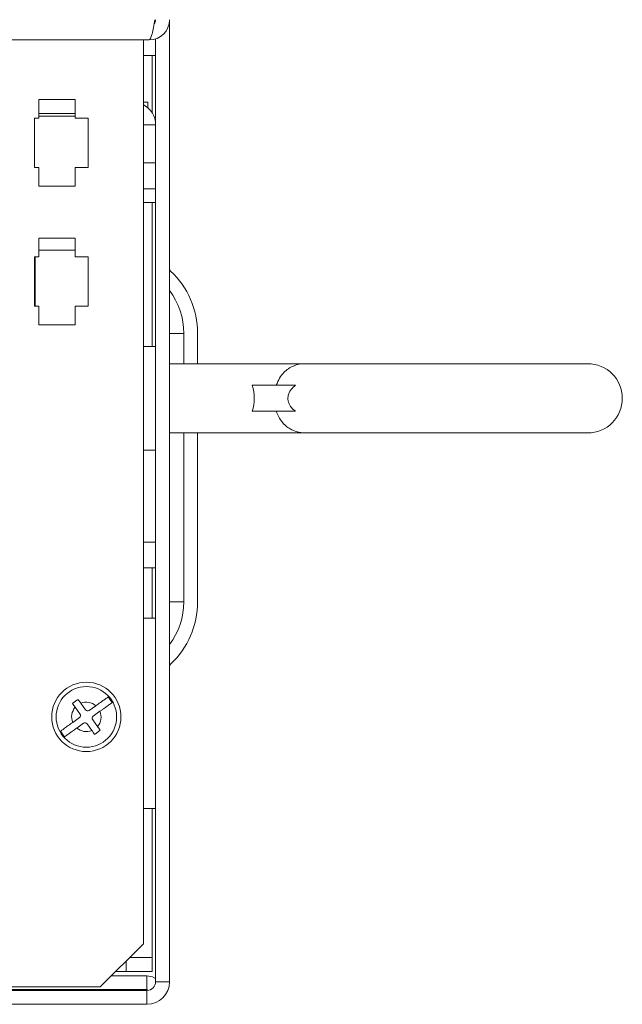
# Model space of a CAD drawing. Units: millimetres. Extents: x 195 to 2544, y 189 to 1836.
# Drawn here: x 1220 to 1289, y 551 to 665 of the extents above; entities that cross this region are included whole.
import ezdxf

# ---------------------------------------------------------------- set-up
doc = ezdxf.new("R2010")
doc.units = ezdxf.units.MM
doc.layers.get('0').update_dxf_attribs({"lineweight": 0})

msp = doc.modelspace()

# ---------------------------------------------------------------- linework, layer by layer
at = {"color": 7, "linetype": 'Continuous', "lineweight": 15}
for p, q in [((1236.877, 664.622), (1236.877, 553.489)), ((959.214, 662.286), (1234.541, 662.286)), ((1233.877, 662.286), (1233.877, 557.889)), ((1235.277, 662.405), (1235.277, 553.489)), ((1235.277, 660.489), (1233.877, 660.489)), ((1234.877, 660.489), (1234.877, 653.875)), ((1221.777, 655.389), (1221.777, 653.239)), ((1225.977, 655.389), (1221.777, 655.389)), ((1225.977, 653.239), (1225.977, 655.389)), ((1233.877, 655.089), (1234.377, 655.089)), ((1234.377, 654.456), (1234.377, 655.089)), ((1221.777, 653.239), (1221.277, 653.239)), ((1221.277, 653.239), (1221.277, 647.539)), ((1225.977, 653.489), (1221.777, 653.489)), ((1227.477, 653.239), (1225.977, 653.239)), ((1227.477, 647.539), (1227.477, 653.239)), ((1221.277, 647.539), (1221.777, 647.539)), ((1221.777, 647.539), (1221.777, 645.389)), ((1225.977, 645.389), (1225.977, 647.539)), ((1225.977, 647.539), (1227.477, 647.539)), ((1233.877, 648.089), (1235.277, 648.089)), ((1221.777, 645.389), (1225.977, 645.389)), ((1235.277, 645.089), (1233.877, 645.089)), ((1235.277, 643.489), (1233.877, 643.489)), ((1234.877, 643.489), (1234.877, 626.889)), ((1225.977, 639.389), (1221.777, 639.389)), ((1221.777, 639.389), (1221.777, 637.239)), ((1225.977, 637.239), (1225.977, 639.389)), ((1221.777, 637.239), (1221.277, 637.239)), ((1221.277, 637.239), (1221.277, 631.539)), ((1221.377, 637.239), (1221.377, 631.539)), ((1225.977, 637.989), (1221.777, 637.989)), ((1227.477, 637.239), (1225.977, 637.239)), ((1227.477, 631.539), (1227.477, 637.239)), ((1221.277, 631.539), (1221.777, 631.539)), ((1221.777, 631.539), (1221.777, 629.389)), ((1225.977, 629.389), (1225.977, 631.539)), ((1225.977, 631.539), (1227.477, 631.539)), ((1221.777, 629.389), (1225.977, 629.389)), ((1238.527, 628.389), (1238.527, 624.889)), ((1240.127, 628.389), (1240.127, 624.889)), ((1235.277, 626.889), (1233.877, 626.889)), ((1252.577, 624.889), (1236.877, 624.889)), ((1285.177, 624.889), (1252.577, 624.889)), ((1251.451, 622.389), (1246.424, 622.389)), ((1251.451, 619.389), (1246.424, 619.389)), ((1236.877, 616.889), (1252.577, 616.889)), ((1238.527, 616.889), (1238.527, 597.389)), ((1240.127, 616.889), (1240.127, 597.389)), ((1252.577, 616.889), (1285.177, 616.889)), ((1233.877, 614.889), (1235.277, 614.889)), ((1233.877, 604.289), (1235.277, 604.289)), ((1235.277, 601.289), (1233.877, 601.289)), ((1234.877, 601.289), (1234.877, 595.489)), ((1233.877, 595.489), (1235.277, 595.489)), ((1225.989, 585.198), (1226.542, 584.427)), ((1227.192, 584.894), (1226.639, 585.664)), ((1228.383, 585.38), (1227.611, 584.825)), ((1228.077, 584.175), (1228.851, 584.731)), ((1226.473, 584.009), (1225.701, 583.454)), ((1228.566, 582.98), (1228.008, 583.757)), ((1226.166, 582.803), (1226.94, 583.359)), ((1227.359, 583.29), (1227.916, 582.514)), ((1233.877, 573.489), (1235.277, 573.489)), ((1234.877, 573.489), (1234.877, 556.289)), ((1228.877, 552.889), (1233.877, 557.889)), ((1232.277, 556.289), (1234.877, 556.289)), ((1234.877, 556.289), (1234.877, 554.689)), ((1231.877, 554.689), (1231.877, 555.889)), ((1234.277, 554.189), (1230.177, 554.189)), ((1230.677, 554.689), (1231.877, 554.689)), ((1234.877, 554.689), (1231.877, 554.689)), ((1234.277, 552.589), (1234.277, 554.189)), ((1228.877, 552.889), (964.877, 552.889)), ((1235.277, 553.489), (1236.877, 553.489)), ((1234.277, 552.589), (1188.927, 552.589)), ((1212.877, 552.489), (1234.277, 552.489)), ((1234.277, 552.489), (1234.277, 550.889)), ((1212.877, 550.889), (1234.277, 550.889))]:
    msp.add_line(p, q, dxfattribs=at)
at = {"color": 8, "linetype": 'Continuous', "lineweight": 15}
for p, q in [((1225.977, 653.778), (1221.777, 653.778)), ((1235.277, 652.489), (1233.877, 652.489)), ((1238.527, 628.389), (1236.877, 628.389)), ((1238.527, 597.389), (1236.877, 597.389))]:
    msp.add_line(p, q, dxfattribs=at)
at = {"color": 7, "linetype": 'Continuous', "lineweight": 15, "flags": 128}
msp.add_lwpolyline([(1235.277, 553.851), (1234.909, 554.063), (1234.277, 554.189)], dxfattribs=at)
at = {"color": 7, "linetype": 'Continuous', "lineweight": 15}
for radius in [4, 3.5]:
    msp.add_circle((1227.277, 584.089), radius, dxfattribs=at)
for centre, radius, start, end in [((1234.541, 664.622), 2.337, 270, 0), ((1234.541, 664.622), 0.737, 319.68718, 0), ((1232.677, 652.489), 2.6, 0, 62.51357), ((1237.277, 635.88), 0.4, 180, 226.90564), ((1230.269, 628.389), 9.859, 0, 46.90564), ((1230.269, 628.389), 8.259, 0, 36.84931), ((1285.177, 620.889), 4, 270, 90), ((1230.269, 597.389), 8.259, 323.15069, 0), ((1230.269, 597.389), 9.859, 313.09436, 0), ((1237.277, 589.898), 0.4, 133.09436, 180), ((1227.277, 584.089), 1.7, 49.41748, 112.06886), ((1227.277, 584.089), 3.397, 28.9796, 42.50403), ((1227.277, 584.089), 1.7, 139.28678, 201.93815), ((1227.436, 585.069), 0.3, 215.67782, 305.67782), ((1227.277, 584.089), 1.7, 319.28678, 22.19949), ((1226.298, 584.252), 0.3, 305.67782, 35.67782), ((1228.252, 583.932), 0.3, 125.67782, 215.67782), ((1227.277, 584.089), 3.397, 208.8516, 222.37603), ((1227.277, 584.089), 1.7, 229.15614, 292.06886), ((1227.115, 583.115), 0.3, 35.67782, 125.67782), ((1234.277, 553.489), 2.6, 270, 0), ((1234.277, 553.489), 1, 270, 0), ((1234.277, 552.539), 0.05, 270, 90)]:
    msp.add_arc(centre, radius, start, end, dxfattribs=at)
msp.add_ellipse((1243.379, 620.889), major_axis=(0, 4), ratio=0.821059, start_param=4.3279922, end_param=5.0967858, dxfattribs=at)
for points, knots in [([(1234.541, 662.286), (1234.594, 662.321), (1234.7, 662.391), (1234.859, 662.931), (1235.018, 663.704), (1235.124, 664.316), (1235.177, 664.622)], [0, 0, 0, 0, 0.2500014, 0.5000014, 0.750001, 1, 1, 1, 1]), ([(1252.577, 624.889), (1252.575, 624.889), (1252.096, 624.889), (1251.205, 624.727), (1250.214, 624.06), (1249.565, 623.243), (1249.332, 622.673), (1249.216, 622.389)], [0, 0, 0, 0, 0.00216081, 0.34708651, 0.65549673, 0.8280195, 1, 1, 1, 1]), ([(1251.451, 622.389), (1251.258, 622.24), (1250.974, 622.021), (1250.684, 621.548), (1250.561, 621.158), (1250.547, 620.774), (1250.616, 620.41), (1250.813, 619.981), (1251.114, 619.635), (1251.356, 619.458), (1251.451, 619.389)], [0, 0, 0, 0, 0.2324908, 0.3406665, 0.4499834, 0.5256042, 0.6011339, 0.7084904, 0.8862668, 1, 1, 1, 1]), ([(1249.216, 619.389), (1249.257, 619.278), (1249.419, 618.832), (1249.904, 618.03), (1250.932, 617.148), (1251.924, 616.899), (1252.536, 616.889), (1252.575, 616.889), (1252.577, 616.889)], [0, 0, 0, 0, 0.06576131, 0.26266684, 0.55513406, 0.9717546, 0.99783735, 1, 1, 1, 1]), ([(1226.317, 586.112), (1226.209, 586.035), (1225.992, 585.879), (1225.776, 585.724), (1225.667, 585.646)], [0, 0, 0, 0, 0.4999973, 1, 1, 1, 1]), ([(1226.639, 585.664), (1226.568, 585.763), (1226.459, 585.915), (1226.354, 586.061), (1226.317, 586.112)], [0, 0, 0, 0, 0.6472383, 1, 1, 1, 1]), ([(1229.782, 586.384), (1229.779, 586.382), (1229.72, 586.34), (1229.547, 586.216), (1229.219, 585.98), (1228.834, 585.704), (1228.564, 585.51), (1228.392, 585.386), (1228.383, 585.38)], [0, 0, 0, 0, 0.0149277, 0.2844367, 0.5546308, 0.714984, 0.9860132, 1, 1, 1, 1]), ([(1228.851, 584.731), (1228.942, 584.796), (1229.114, 584.92), (1229.44, 585.154), (1229.804, 585.415), (1230.102, 585.629), (1230.208, 585.706), (1230.249, 585.735)], [0, 0, 0, 0, 0.1494209, 0.2847908, 0.5556155, 0.8294052, 1, 1, 1, 1]), ([(1225.667, 585.646), (1225.773, 585.498), (1225.88, 585.349), (1225.989, 585.198), (1225.989, 585.198)], [0, 0, 0, 0, 0.99646307, 1, 1, 1, 1]), ([(1225.701, 583.454), (1225.7, 583.454), (1225.528, 583.331), (1225.19, 583.087), (1224.746, 582.769), (1224.448, 582.555), (1224.343, 582.479), (1224.302, 582.45)], [0, 0, 0, 0, 0.0002074, 0.2849131, 0.5561453, 0.8302184, 1, 1, 1, 1]), ([(1224.768, 581.799), (1224.83, 581.844), (1224.961, 581.938), (1225.289, 582.174), (1225.691, 582.462), (1225.986, 582.674), (1226.158, 582.797), (1226.166, 582.803)], [0, 0, 0, 0, 0.2446445, 0.5148093, 0.7158734, 0.986759, 1, 1, 1, 1]), ([(1227.916, 582.514), (1227.985, 582.418), (1228.092, 582.268), (1228.196, 582.124), (1228.233, 582.072)], [0, 0, 0, 0, 0.6388271, 1, 1, 1, 1]), ([(1228.233, 582.072), (1228.342, 582.149), (1228.558, 582.305), (1228.775, 582.461), (1228.883, 582.538)], [0, 0, 0, 0, 0.5000027, 1, 1, 1, 1]), ([(1228.883, 582.538), (1228.871, 582.555), (1228.769, 582.698), (1228.661, 582.848), (1228.566, 582.98)], [0, 0, 0, 0, 0.1160146, 1, 1, 1, 1])]:
    msp.add_open_spline(points, degree=3, knots=knots, dxfattribs=at)

doc.saveas('drawing.dxf')
